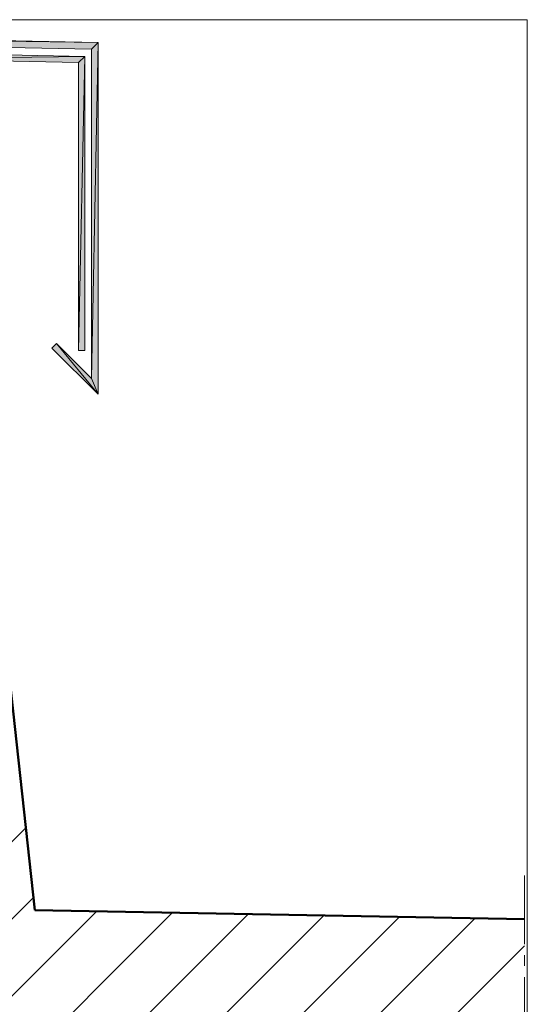
# Model space of a CAD drawing. Units: inches. Extents: x 35 to 174, y -224 to -68.
# Drawn here: x 128 to 174, y -159 to -68 of the extents above; entities that cross this region are included whole.
import ezdxf

# ---------------------------------------------------------------- set-up
doc = ezdxf.new("R2010")
doc.units = ezdxf.units.IN
doc.header["$MEASUREMENT"] = 0
doc.layers.add('Ebene 1', color=7, linetype='Continuous')

# ---------------------------------------------------------------- blocks, each defined once
blk = doc.blocks.new('block 2')
at = {"layer": 'Ebene 1', "lineweight": 0}
blk.add_lwpolyline([(34.925, -223.975), (174.213, -223.975), (174.213, -68.347), (34.925, -68.347), (34.925, -223.975)], dxfattribs=at)
at = {"layer": 'Ebene 1', "color": 7, "lineweight": 18, "true_color": 0xffffff}
for points in [[(69.046, -201.612), (104.14, -166.518), (128.228, -142.43)], [(69.046, -208.682), (106.278, -171.45), (128.926, -148.801)], [(69.046, -215.752), (108.416, -176.382), (134.705, -150.092)], [(69.046, -222.822), (110.575, -181.293), (141.668, -150.199)], [(75.227, -223.71), (112.712, -186.224), (148.611, -150.326)], [(82.296, -223.711), (114.851, -191.156), (155.554, -150.453)], [(132.292, -180.784), (162.497, -150.58)], [(139.362, -180.784), (169.439, -150.706)], [(146.431, -180.784), (173.969, -153.247)]]:
    blk.add_lwpolyline(points, dxfattribs=at)
blk = doc.blocks.new('block 3')
at = {"layer": 'Ebene 1', "lineweight": 0}
blk.add_lwpolyline([(34.925, -223.975), (174.213, -223.975), (174.213, -68.347), (34.925, -68.347), (34.925, -223.975)], dxfattribs=at)
at = {"layer": 'Ebene 1', "color": 7, "lineweight": 50, "true_color": 0xffffff}
for points in [[(122.047, -86), (129.053, -149.987)], [(173.969, -150.791), (129.053, -149.987)]]:
    blk.add_lwpolyline(points, dxfattribs=at)
at = {"layer": 'Ebene 1', "color": 7, "lineweight": 18, "true_color": 0xffffff}
for points in [[(173.969, -153.099), (173.969, -146.791)], [(173.969, -146.791), (173.969, -146.791)], [(173.969, -155.088), (173.969, -154.093)], [(173.969, -163.089), (173.969, -156.104)]]:
    blk.add_lwpolyline(points, dxfattribs=at)
blk = doc.blocks.new('block 4')
at = {"layer": 'Ebene 1', "lineweight": 0}
blk.add_lwpolyline([(34.925, -223.975), (174.213, -223.975), (174.213, -68.347), (34.925, -68.347), (34.925, -223.975)], dxfattribs=at)
at = {"layer": 'Ebene 1', "color": 7, "lineweight": 18, "true_color": 0xffffff}
for points in [[(134.853, -70.443), (35.01, -68.432)], [(134.239, -71.035), (35.602, -69.067)]]:
    blk.add_lwpolyline(points, dxfattribs=at)

msp = doc.modelspace()

# ---------------------------------------------------------------- hatches: boundary and pattern name
at = {"layer": 'Ebene 1', "true_color": 0xffffff}
h = msp.add_hatch(color=7, dxfattribs=at)
h.dxf.hatch_style = 2
h.paths.add_polyline_path([(35.602, -69.067), (134.853, -70.443), (35.01, -68.431)])
for points in [[(35.602, -69.067), (134.853, -70.443), (134.239, -71.035)], [(134.239, -71.035), (134.853, -70.443), (134.239, -101.24)], [(134.853, -102.679), (134.239, -101.24), (134.853, -70.443)], [(116.607, -71.945), (116.353, -71.353), (133.646, -71.713)], [(116.607, -71.945), (133.646, -71.713), (133.054, -72.284)], [(133.054, -72.284), (133.646, -71.713), (133.054, -98.679)], [(133.054, -98.679), (133.646, -71.713), (133.646, -98.679)], [(131.022, -98.023), (134.853, -102.68), (130.598, -98.446)], [(134.853, -102.679), (131.022, -98.023), (134.239, -101.24)]]:
    msp.add_hatch(color=7, dxfattribs=at).paths.add_polyline_path(points)

# ---------------------------------------------------------------- linework, layer by layer
at = {"layer": 'Ebene 1', "lineweight": 0}
for points in [[(35.602, -69.067), (134.853, -70.443), (35.01, -68.431), (35.602, -69.067)], [(35.602, -69.067), (134.853, -70.443), (134.239, -71.035), (35.602, -69.067)], [(134.239, -71.035), (134.853, -70.443), (134.239, -101.24), (134.239, -71.035)], [(134.853, -102.679), (134.239, -101.24), (134.853, -70.443), (134.853, -102.679)], [(116.607, -71.945), (116.353, -71.353), (133.646, -71.713), (116.607, -71.945)], [(116.607, -71.945), (133.646, -71.713), (133.054, -72.284), (116.607, -71.945)], [(133.054, -72.284), (133.646, -71.713), (133.054, -98.679), (133.054, -72.284)], [(133.054, -98.679), (133.646, -71.713), (133.646, -98.679), (133.054, -98.679)], [(131.022, -98.023), (134.853, -102.68), (130.598, -98.446), (131.022, -98.023)], [(134.853, -102.679), (131.022, -98.023), (134.239, -101.24), (134.853, -102.679)]]:
    msp.add_lwpolyline(points, dxfattribs=at)
at = {"layer": 'Ebene 1', "color": 7, "lineweight": 18, "true_color": 0xffffff}
for points in [[(134.239, -101.24), (134.239, -71.035)], [(134.853, -102.679), (134.853, -70.443)], [(133.646, -71.713), (116.353, -71.353)], [(133.054, -98.679), (133.054, -72.284), (116.607, -71.945)], [(133.646, -98.679), (133.646, -71.713)], [(134.239, -101.24), (131.022, -98.023), (130.598, -98.446)], [(134.853, -102.679), (130.598, -98.446)], [(133.646, -98.679), (133.054, -98.679)]]:
    msp.add_lwpolyline(points, dxfattribs=at)

# ---------------------------------------------------------------- block references
at = {"layer": 'Ebene 1'}
for name in ['block 2', 'block 3', 'block 4']:
    msp.add_blockref(name, (0, 0), dxfattribs=at)

doc.saveas('drawing.dxf')
